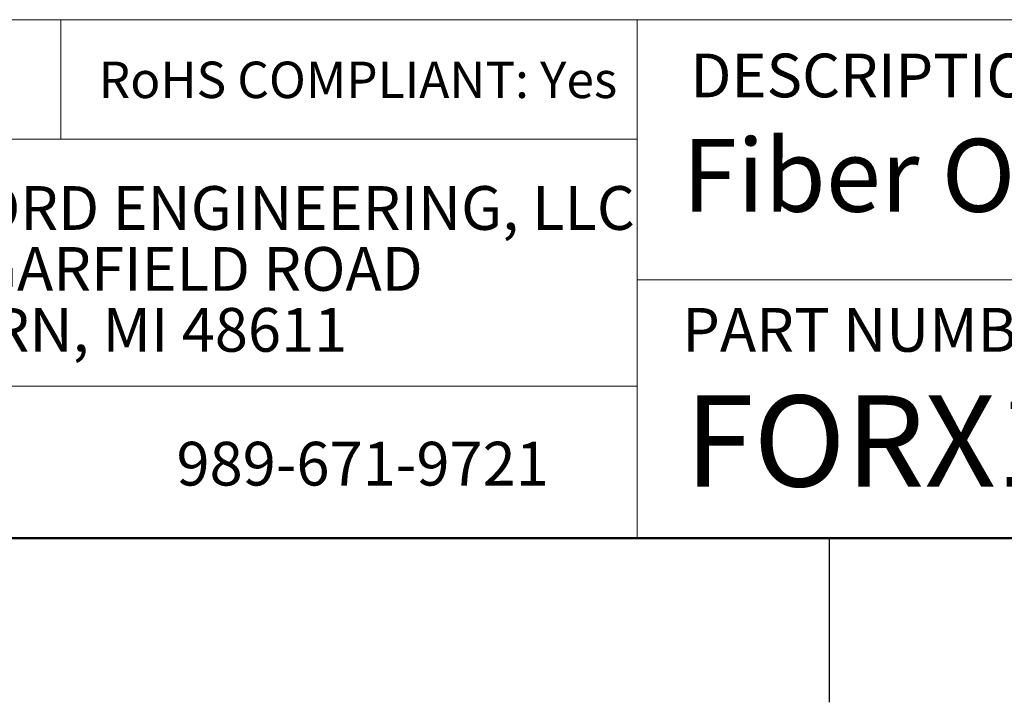
# Model space of a CAD drawing. Units: inches. Extents: x 0.1 to 10.1, y 0.1 to 6.5.
# Drawn here: x 6.5 to 7.9, y 0.1 to 1 of the extents above; entities that cross this region are included whole.
import ezdxf

# ---------------------------------------------------------------- set-up
doc = ezdxf.new("R2010")
doc.units = ezdxf.units.IN
doc.header["$LTSCALE"] = 0.6
doc.header["$MEASUREMENT"] = 0
doc.styles.add('SLDTEXTSTYLE0', font='TXT', dxfattribs={"width": 0.75})

# ---------------------------------------------------------------- blocks, each defined once
blk = doc.blocks.new('SW_NOTE_0')
at = {"color": 0, "linetype": 'Continuous', "lineweight": 0, "char_height": 0.06, "attachment_point": 1, "style": 'SLDTEXTSTYLE0'}
for s, insert in [('WINFORD ENGINEERING, LLC', (0, 0.0773)), ('4561 GARFIELD ROAD', (0, -0.0063)), ('AUBURN, MI 48611', (0, -0.0899))]:
    blk.add_mtext(s, dxfattribs=dict(at, insert=insert))

msp = doc.modelspace()

# ---------------------------------------------------------------- linework, layer by layer
at = {"color": 7, "linetype": 'Continuous', "lineweight": 18}
for p, q in [((9.9, 1.0115), (5.2148, 1.0115)), ((6.5954, 1.0115), (6.5954, 0.8477)), ((7.3864, 0.6548), (7.3864, 1.0115)), ((7.3864, 0.8477), (5.2148, 0.8477)), ((7.3864, 0.6548), (9.9, 0.6548)), ((7.3864, 0.6548), (7.3864, 0.3)), ((7.3864, 0.5088), (5.2148, 0.5088))]:
    msp.add_line(p, q, dxfattribs=at)
at = {"color": 7, "linetype": 'Continuous', "lineweight": 50}
msp.add_line((9.9, 0.3), (0.3, 0.3), dxfattribs=at)
at = {"color": 7, "linetype": 'Continuous', "lineweight": 25}
msp.add_line((7.65, 0.3), (7.65, 0.075), dxfattribs=at)

# ---------------------------------------------------------------- block references
at = {"color": 7, "linetype": 'Continuous', "lineweight": 0}
msp.add_blockref('SW_NOTE_0', (6.2786, 0.7059), dxfattribs=at)

# ---------------------------------------------------------------- texts
at = {"color": 7, "linetype": 'Continuous', "lineweight": 0, "attachment_point": 1, "style": 'SLDTEXTSTYLE0'}
for s, insert, char_height in [('DESCRIPTION:', (7.4595, 0.965), 0.06), ('RoHS COMPLIANT: Yes', (6.6472, 0.954), 0.05), ('Fiber Optic Receiver, 2 Channels', (7.4482, 0.848), 0.1), ('PART NUMBER (S)', (7.4482, 0.616), 0.06), ('FORX102-FT', (7.452, 0.496), 0.125), ('989-671-9721', (6.754, 0.4324), 0.06)]:
    msp.add_mtext(s, dxfattribs=dict(at, insert=insert, char_height=char_height))

doc.saveas('drawing.dxf')
